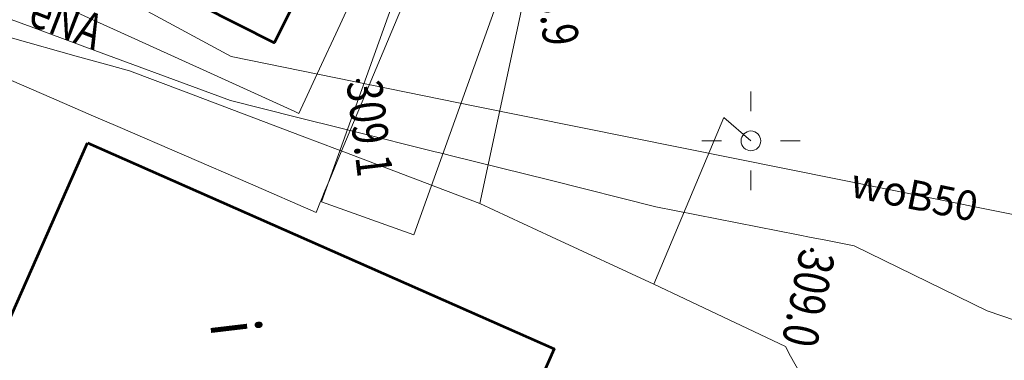
# Model space of a CAD drawing. Extents: x 6568120 to 6581475, y 5511602 to 5528428.
# Drawn here: x 6575259 to 6575284, y 5521544 to 5521553 of the extents above; entities that cross this region are included whole.
import ezdxf
from ezdxf.enums import TextEntityAlignment as Align

# ---------------------------------------------------------------- set-up
doc = ezdxf.new("R2010")
doc.units = 0
doc.layers.get('0').update_dxf_attribs({"linetype": 'CONTINUOUS', "lineweight": 13})
for name, color, linetype, lineweight, true_color in [('GULWOP', 5, 'CONTINUOUS', 18, 0x0000ff), ('GULWOP_O', 5, 'CONTINUOUS', 18, 0x0000ff), ('L139_055.180-056.270_ST_stacja_Bielsko_Biala_Glowna - Default$0$EBUPP_316', 7, 'CONTINUOUS', 0, 0x000000), ('L139_055.180-056.270_ST_stacja_Bielsko_Biala_Glowna - Default$0$SDRPK_420', 7, 'CONTINUOUS', 0, 0x000000), ('L139_055.180-056.270_ST_stacja_Bielsko_Biala_Glowna - Default$0$UCCPO_584', 7, 'CONTINUOUS', 0, 0x000000), ('L139_055.180-056.270_ST_stacja_Bielsko_Biala_Glowna - Default$0$UEEPA_510', 7, 'CONTINUOUS', 0, 0x000000), ('L139_055.180-056.270_ST_stacja_Bielsko_Biala_Glowna - Default$0$UEEPO_585', 7, 'CONTINUOUS', 0, 0x000000), ('L139_055.180-056.270_ST_stacja_Bielsko_Biala_Glowna - Default$0$UEETA_515', 7, 'CONTINUOUS', 0, 0x000000), ('L139_055.180-056.270_ST_stacja_Bielsko_Biala_Glowna - Default$0$WWRPP_801', 7, 'CONTINUOUS', 0, 0x000000)]:
    doc.layers.add(name, color=color, linetype=linetype, lineweight=lineweight, true_color=true_color)
doc.styles.add('GEO-INFO', font='arial.ttf')
doc.styles.add('L139_055.180-056.270_ST_stacja_Bielsko_Biala_Glowna - Default$0$Styledgn000', font='dgn000.shx')

# ---------------------------------------------------------------- blocks, each defined once
blk = doc.blocks.new('L139_055.180-056.270_ST_stacja_Bielsko_Biala_Glowna - Default$0$510158')
at = {"layer": 'L139_055.180-056.270_ST_stacja_Bielsko_Biala_Glowna - Default$0$UEEPA_510', "color": 18, "linetype": 'Continuous', "lineweight": 13, "true_color": 0x000000}
blk.add_circle((0, 0), 0.25, dxfattribs=at)
blk = doc.blocks.new('L139_055.180-056.270_ST_stacja_Bielsko_Biala_Glowna - Default$0$515151')
at = {"layer": 'L139_055.180-056.270_ST_stacja_Bielsko_Biala_Glowna - Default$0$UEETA_515', "color": 18, "linetype": 'Continuous', "lineweight": 13, "true_color": 0x000000}
for p, q in [((0, 1.25), (0, 0.75)), ((-1.25, 0), (-0.75, 0)), ((0.75, 0), (1.25, 0)), ((0, -0.75), (0, -1.25))]:
    blk.add_line(p, q, dxfattribs=at)
blk = doc.blocks.new('L139_055.180-056.270_ST_stacja_Bielsko_Biala_Glowna - Default$0$140635')
at = {"layer": 'L139_055.180-056.270_ST_stacja_Bielsko_Biala_Glowna - Default$0$WWRPP_801', "linetype": 'Continuous', "true_color": 0x000000}
h = blk.add_hatch(color=18, dxfattribs=at)
edge = h.paths.add_edge_path()
edge.add_arc((0, 0), 0.045, 0, 360)
at = {"layer": 'L139_055.180-056.270_ST_stacja_Bielsko_Biala_Glowna - Default$0$WWRPP_801', "color": 18, "linetype": 'Continuous', "lineweight": 13, "true_color": 0x000000}
blk.add_circle((0, 0), 0.045, dxfattribs=at)
blk = doc.blocks.new('L139_055.180-056.270_ST_stacja_Bielsko_Biala_Glowna - Default$0$140636')
at = {"layer": 'L139_055.180-056.270_ST_stacja_Bielsko_Biala_Glowna - Default$0$WWRPP_801', "linetype": 'Continuous', "true_color": 0x000000}
h = blk.add_hatch(color=18, dxfattribs=at)
edge = h.paths.add_edge_path()
edge.add_arc((0, 0), 0.045, 0, 360)
at = {"layer": 'L139_055.180-056.270_ST_stacja_Bielsko_Biala_Glowna - Default$0$WWRPP_801', "color": 18, "linetype": 'Continuous', "lineweight": 13, "true_color": 0x000000}
blk.add_circle((0, 0), 0.045, dxfattribs=at)
blk = doc.blocks.new('PKP')
at = {"layer": 'L139_055.180-056.270_ST_stacja_Bielsko_Biala_Glowna - Default$0$EBUPP_316', "color": 18, "linetype": 'Continuous', "lineweight": 53, "true_color": 0x000000, "flags": 128}
for points in [[(6575261989.572891, 5521553861.94916), (6575262855.88649, 5521555574.736411), (6575266577.29336, 5521553692.47964), (6575265710.979752, 5521551979.692391), (6575261989.572891, 5521553861.94916)], [(6575260970.000001, 5521549440), (6575272819.66439, 5521544206.89948), (6575270340.38363, 5521538592.895921), (6575258392.38492, 5521543603.33136), (6575260970.000001, 5521549440)]]:
    blk.add_lwpolyline(points, dxfattribs=at)
at = {"layer": 'L139_055.180-056.270_ST_stacja_Bielsko_Biala_Glowna - Default$0$SDRPK_420', "color": 18, "linetype": 'Continuous', "lineweight": 13, "true_color": 0x000000, "flags": 128}
for points in [[(6575283750.91813, 5521593801.73044), (6575278652.604271, 5521587604.980849), (6575273086.37484, 5521565155.511479), (6575266915.63736, 5521547935.566339), (6575269251.968511, 5521547098.34612)], [(6575283632.37309, 5521588988.795779), (6575280891.07132, 5521586320.453589), (6575275465.04222, 5521564436.43394), (6575269251.968511, 5521547098.34612)]]:
    blk.add_lwpolyline(points, dxfattribs=at)
at = {"layer": 'L139_055.180-056.270_ST_stacja_Bielsko_Biala_Glowna - Default$0$UCCPO_584', "color": 201, "linetype": 'Continuous', "lineweight": 13, "true_color": 0xee82ee, "flags": 128}
blk.add_lwpolyline([(6575272346.784131, 5521563162.681719), (6575267275.355389, 5521552209.031552), (6575266915.280212, 5521551431.314324), (6575266337.190905, 5521550182.713905), (6575266232.290638, 5521550230.539972), (6575264186.509531, 5521551163.25126), (6575261635.743726, 5521552326.194862), (6575261203.260352, 5521552523.37242), (6575260388.968847, 5521552894.623709)], dxfattribs=at)
at = {"layer": 'L139_055.180-056.270_ST_stacja_Bielsko_Biala_Glowna - Default$0$UEEPO_585', "color": 1, "linetype": 'Continuous', "lineweight": 13, "flags": 128}
for points in [[(6575276990.117959, 5521580318.38875), (6575275595.303143, 5521571960.214187), (6575274479.772113, 5521565275.597023), (6575274368.426697, 5521564767.875907), (6575273948.897553, 5521562854.875751), (6575272491.871586, 5521556211.020462), (6575272480.225399, 5521556106.68694), (6575272251.154724, 5521554054.534746), (6575272081.841807, 5521553265.997575), (6575270929.077351, 5521547897.254045)], [(6575275579.916023, 5521565408.144482), (6575274129.589585, 5521565233.406358), (6575273983.34448, 5521564884.420336), (6575273103.910685, 5521562785.819477), (6575267372.116109, 5521549107.986003), (6575267115.772644, 5521548493.550228), (6575267000.642498, 5521548217.592031), (6575266902.318231, 5521547981.916248), (6575266886.296471, 5521547943.513305), (6575266773.114524, 5521547672.224793), (6575265107.166208, 5521548393.532127), (6575261738.852605, 5521549851.914284), (6575261126.200456, 5521550117.174908), (6575260060.318317, 5521550578.670979), (6575258018.868257, 5521551462.559682), (6575257127.570023, 5521551848.465981), (6575255423.916854, 5521551600.136874), (6575251917.801241, 5521551089.075953)], [(6575254070.982, 5521554399.998), (6575254711.006353, 5521554163.520555), (6575259537.571629, 5521552380.191819), (6575260836.94758, 5521551900.095862), (6575261482.44424, 5521551661.596498), (6575263633.328667, 5521550866.883531), (6575264599.209701, 5521550510.007925), (6575266273.423226, 5521550092.498318), (6575267474.203008, 5521549793.051988), (6575267572.597862, 5521549768.514617), (6575267709.193191, 5521549734.450945), (6575269800.286384, 5521549212.981322), (6575269992.700065, 5521549164.997858), (6575270179.010483, 5521549118.536408), (6575272714.317637, 5521548486.290236), (6575275400.388115, 5521547816.447224), (6575279010.581543, 5521547102.130877), (6575279338.378609, 5521547037.272634), (6575279675.89771, 5521546970.49078), (6575280437.346628, 5521546819.829763), (6575283813.929835, 5521545170.055694)], [(6575275346.516901, 5521545850.14791), (6575272749.70092, 5521547053.55044), (6575270929.077351, 5521547897.254045), (6575269812.703048, 5521548320.123096), (6575269704.614356, 5521548361.065784), (6575269590.629312, 5521548404.24194), (6575267475.818152, 5521549205.30677), (6575267383.348213, 5521549240.333261), (6575267315.75929, 5521549265.935126), (6575266418.436917, 5521549605.829966), (6575263407.982202, 5521550746.153722), (6575262040.327033, 5521551264.204922), (6575261430.029451, 5521551434.362976), (6575260685.266051, 5521551642.011662), (6575259063.98807, 5521552094.04279), (6575255045.425356, 5521553214.464745)], [(6575283387.571576, 5521540985.73545), (6575282557.424039, 5521540716.207028), (6575280945.244093, 5521541384.484128), (6575280114.119344, 5521541729.000035), (6575278821.365572, 5521544021.808617), (6575278686.532172, 5521544260.947096), (6575276134.138165, 5521545475.392635), (6575275346.516901, 5521545850.14791), (6575276878.6212, 5521549494.699039), (6575277124.266965, 5521550079.038213)], [(6575277124.266965, 5521550079.038213), (6575277812.933867, 5521549487.795138)], [(6575283813.929835, 5521545170.055694), (6575289435.527678, 5521543249.459923), (6575291000.465866, 5521539068.839332)]]:
    blk.add_lwpolyline(points, dxfattribs=at)
at = {"color": 18, "linetype": 'Continuous', "lineweight": 13, "true_color": 0x000000, "xscale": 1000, "yscale": 1000, "zscale": 1000}
for name, p in [('L139_055.180-056.270_ST_stacja_Bielsko_Biala_Glowna - Default$0$140635', (6575267840.000001, 5521551012)), ('L139_055.180-056.270_ST_stacja_Bielsko_Biala_Glowna - Default$0$515151', (6575277812.749871, 5521549488.208141)), ('L139_055.180-056.270_ST_stacja_Bielsko_Biala_Glowna - Default$0$510158', (6575277812.749871, 5521549488.208141)), ('L139_055.180-056.270_ST_stacja_Bielsko_Biala_Glowna - Default$0$140636', (6575279362.000001, 5521546714.000001))]:
    blk.add_blockref(name, p, dxfattribs=at)
at = {"layer": 'L139_055.180-056.270_ST_stacja_Bielsko_Biala_Glowna - Default$0$EBUPP_316', "color": 18, "linetype": 'Continuous', "lineweight": 30, "true_color": 0x000000, "insert": (6575264724.692854, 5521544746.003925), "char_height": 1250, "attachment_point": 5, "rotation": 276.7465756081, "line_spacing_factor": 0.8, "style": 'L139_055.180-056.270_ST_stacja_Bielsko_Biala_Glowna - Default$0$Styledgn000'}
blk.add_mtext('{\\W0.8;i}', dxfattribs=at)
at = {"layer": 'L139_055.180-056.270_ST_stacja_Bielsko_Biala_Glowna - Default$0$UEEPO_585', "color": 1, "linetype": 'Continuous', "lineweight": 13, "insert": (6575260280.367881, 5521552119.609927), "char_height": 900, "attachment_point": 8, "rotation": 338.8192942915, "style": 'L139_055.180-056.270_ST_stacja_Bielsko_Biala_Glowna - Default$0$Styledgn000'}
blk.add_mtext('{\\W0.8;\\C1;eNA}', dxfattribs=at)
at = {"layer": 'L139_055.180-056.270_ST_stacja_Bielsko_Biala_Glowna - Default$0$WWRPP_801', "color": 18, "linetype": 'Continuous', "lineweight": 13, "true_color": 0x000000, "char_height": 900, "attachment_point": 7, "line_spacing_factor": 0.8, "style": 'L139_055.180-056.270_ST_stacja_Bielsko_Biala_Glowna - Default$0$Styledgn000'}
for s, insert, rotation in [('{\\W0.8;308.9}', (6575272274.056562, 5521554299.109184), 276.7465439405), ('{\\W0.8;309.1}', (6575267545.056562, 5521550977.109184), 276.7465439405), ('{\\W0.8;309.0}', (6575279070.718919, 5521546772.002865), 258.7379939758)]:
    blk.add_mtext(s, dxfattribs=dict(at, insert=insert, rotation=rotation))

msp = doc.modelspace()

# ---------------------------------------------------------------- linework, layer by layer
at = {"layer": 'GULWOP', "linetype": 'Continuous', "elevation": 10.18}
msp.add_lwpolyline([(6575293.08, 5521545.88), (6575270.85, 5521550.36), (6575264.62, 5521551.63), (6575261.236, 5521553.469)], dxfattribs=at)

# ---------------------------------------------------------------- texts
at = {"layer": 'GULWOP_O', "linetype": 'Continuous', "lineweight": 0, "style": 'GEO-INFO'}
msp.add_text('woB50', height=0.75, rotation=348.6058, dxfattribs=at).set_placement((6575281.965, 5521548.12, 10.8), align=Align.MIDDLE_CENTER)

# ---------------------------------------------------------------- next in the draw order: block references
at = {"xscale": 0.001, "yscale": 0.001, "zscale": 0.001}
msp.add_blockref('PKP', (0, 0, 100), dxfattribs=at)

doc.saveas('drawing.dxf')
